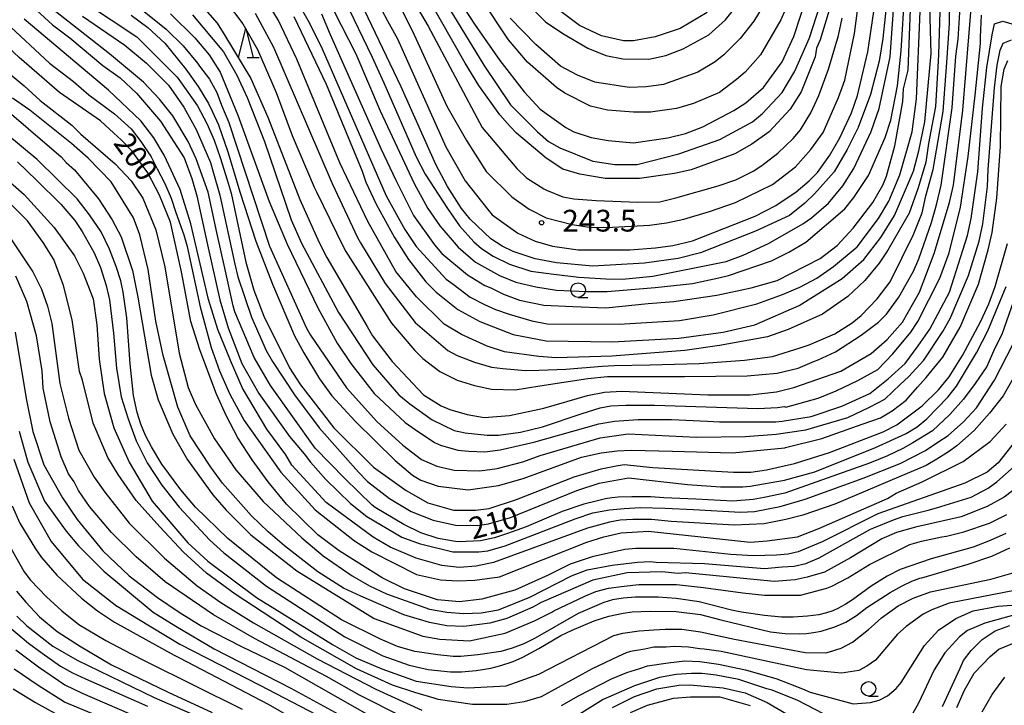
# Model space of a CAD drawing. Extents: x -8000 to -6000, y 94500 to 96000.
# Drawn here: x -6994 to -6825, y 94613 to 94731 of the extents above; entities that cross this region are included whole.
import ezdxf

# ---------------------------------------------------------------- set-up
doc = ezdxf.new("R2010")
doc.units = 0
for name, color, linetype in [('6331000', 2, 'Continuous'), ('6332000', 2, 'Continuous'), ('7101000', 4, 'Continuous'), ('7102000', 2, 'Continuous'), ('7312000', 4, 'Continuous')]:
    doc.layers.add(name, color=color, linetype=linetype)
doc.styles.add('Dm_Anotation', font='txt.shx', dxfattribs={"bigfont": 'PSCDM.shx'})

# ---------------------------------------------------------------- blocks, each defined once
blk = doc.blocks.new('633100')
at = {"layer": '6331000'}
blk.add_lwpolyline([(0, -0.5), (0.67, -0.5)], dxfattribs=at)
blk.add_circle((0, 0), 0.5, dxfattribs=at)
blk = doc.blocks.new('633200')
at = {"layer": '6332000'}
for points in [[(-0.5, -1), (0, 1), (0.5, -1)], [(0.08, -1), (0.92, -1)]]:
    blk.add_lwpolyline(points, dxfattribs=at)
blk = doc.blocks.new('731200')
at = {"layer": '7312000'}
blk.add_circle((0, 0), 0.15, dxfattribs=at)

msp = doc.modelspace()

# ---------------------------------------------------------------- linework, layer by layer
at = {"layer": '7101000', "flags": 128}
for points in [[(-6947.2, 94731.38), (-6941.62, 94719.68), (-6935.45, 94704.71), (-6934.81, 94702.81), (-6933.01, 94699), (-6929.84, 94693.28), (-6927.41, 94689.47), (-6924.44, 94685.66), (-6922.64, 94683.86), (-6918.94, 94680.9), (-6915.13, 94678.78), (-6909.41, 94676.56), (-6903.7, 94675.5), (-6892.27, 94675.29), (-6880.84, 94675.93), (-6873.22, 94676.99), (-6867.72, 94678.26), (-6860.1, 94681.54), (-6852.69, 94686.19), (-6848.98, 94689.47), (-6846.02, 94693.28), (-6843.69, 94697.09), (-6840.41, 94704.71), (-6839.46, 94708.21), (-6838.45, 94713.23), (-6837.36, 94725), (-6837.87, 94743.24)], [(-6844.86, 94735.19), (-6845.7, 94727.57), (-6846.34, 94723.66), (-6847.82, 94717.94), (-6849.94, 94712.23), (-6851.84, 94708.42), (-6854.06, 94704.61), (-6857.45, 94700.8), (-6859.14, 94699.21), (-6861.79, 94697.09), (-6867.63, 94694.35), (-6877.13, 94690.64), (-6880.94, 94689.69), (-6886.77, 94688.84), (-6895.66, 94688.34), (-6901.9, 94688.94), (-6905.6, 94689.58), (-6909.41, 94690.85), (-6911.32, 94691.8), (-6913.22, 94693.07), (-6916.82, 94696.46), (-6918.3, 94698.26), (-6920.74, 94702.07), (-6922.75, 94705.88), (-6928.68, 94719.21), (-6935.03, 94732.44)], [(-6875.97, 94732.02), (-6880.62, 94729.28), (-6884.92, 94727.85), (-6888.67, 94727.15), (-6890.36, 94727.15), (-6894.17, 94728), (-6897.98, 94729.8), (-6905.6, 94735.62)], [(-6920.29, 94732.55), (-6914.46, 94722.95), (-6909.84, 94716.14), (-6905.18, 94711.49), (-6903.28, 94709.79), (-6901.37, 94708.74), (-6895.66, 94706.41), (-6891.85, 94705.88), (-6888.04, 94705.88), (-6880.84, 94707.68), (-6873.8, 94710.18), (-6868.14, 94713.18), (-6866.45, 94714.66), (-6863.06, 94718.26), (-6860.84, 94721.96), (-6858.3, 94727.68), (-6856.5, 94733.39)], [(-6931.96, 94634.65), (-6939.36, 94639.31), (-6943.07, 94642.06), (-6948.47, 94647.35), (-6951.64, 94651.16), (-6954.39, 94654.97), (-6956.83, 94658.78), (-6958.84, 94662.59), (-6960.53, 94666.3), (-6963.39, 94673.92), (-6964.98, 94678.78), (-6966.56, 94687.36), (-6968.47, 94695.93), (-6970.37, 94700.59), (-6972.38, 94704.4), (-6975.14, 94708.21), (-6976.94, 94710.11), (-6978.24, 94711.27), (-6980.55, 94713.38), (-6987.58, 94718.28), (-6994.54, 94724.28), (-6997.36, 94726.94), (-7000.85, 94730.64), (-7002.12, 94732.55)], [(-6983.62, 94731.39), (-6979.44, 94728.55), (-6976.3, 94726.41), (-6972.6, 94723.34), (-6968.79, 94719.53), (-6966.14, 94715.72), (-6964.02, 94711.91), (-6961.59, 94706.2), (-6961.14, 94704.74), (-6959.98, 94700.6), (-6957.37, 94688.68), (-6956.83, 94686.51), (-6954.5, 94679.53), (-6951.96, 94673.81), (-6950.9, 94671.91), (-6947.09, 94666.19), (-6942.86, 94660.48), (-6936.08, 94652.86), (-6934.5, 94651.27), (-6930.69, 94648.3), (-6926.98, 94646.08), (-6923.17, 94644.6), (-6919.36, 94643.75), (-6915.55, 94643.65), (-6913.65, 94643.97), (-6909.84, 94645.02), (-6898.41, 94649.68), (-6894.6, 94650.95), (-6889.52, 94651.87), (-6879.36, 94650.74), (-6873.64, 94650.32), (-6869.83, 94650.32), (-6868.52, 94650.44), (-6862.64, 94651.45), (-6857.41, 94652.93), (-6846.94, 94657.08), (-6841.76, 94659.48), (-6841.68, 94659.52), (-6839.78, 94660.69), (-6838.08, 94662.06), (-6834.48, 94665.77), (-6833, 94667.67), (-6829.51, 94673.39), (-6827.6, 94677.2), (-6824.43, 94684.82)], [(-6964.67, 94731.66), (-6959.35, 94725.27), (-6957.04, 94721.22), (-6955.24, 94717.41), (-6952.28, 94709.79), (-6947.66, 94696.32), (-6945.89, 94692.33), (-6939.51, 94680.33), (-6933.61, 94671.36), (-6929.48, 94666.62), (-6929.1, 94666.19), (-6927.19, 94664.6), (-6923.38, 94661.85), (-6919.57, 94660.05), (-6917.67, 94659.63), (-6913.86, 94659.21), (-6911.95, 94659.21), (-6908.14, 94659.73), (-6904.33, 94660.69), (-6897.52, 94662.96), (-6894.4, 94663.91), (-6892.57, 94664.29), (-6889.97, 94664.39), (-6885.06, 94664.39), (-6867.24, 94663.81), (-6863.84, 94663.97), (-6862.64, 94664.18), (-6862.42, 94664.07), (-6856.82, 94665.62), (-6853.73, 94666.86), (-6849.98, 94668.64), (-6846.53, 94670.55), (-6843.95, 94673.24), (-6840.83, 94676.99), (-6839.67, 94678.78), (-6835.86, 94686.3), (-6834.24, 94690.65), (-6832.28, 94698.51), (-6831, 94707.25), (-6829.78, 94717.81), (-6828.84, 94726.68), (-6828.87, 94727.79), (-6828.66, 94731.6)], [(-6994.85, 94706.32), (-6991.57, 94703.13), (-6987.37, 94699.03), (-6984.97, 94696.22), (-6983.71, 94694.34), (-6981.59, 94690.64), (-6980.53, 94688.1), (-6979.56, 94685), (-6978.96, 94682.56), (-6978.28, 94676.81), (-6977.78, 94670.77), (-6976.94, 94665.85), (-6975.77, 94662.06), (-6974.4, 94658.25), (-6972.49, 94654.44), (-6969.95, 94650.63), (-6966.99, 94646.82), (-6961.7, 94641.11), (-6959.25, 94638.94), (-6951.89, 94633.19), (-6938.41, 94624.51), (-6931.87, 94621.24), (-6927.35, 94619.62), (-6924.02, 94618.88), (-6920.21, 94618.46), (-6918.3, 94618.46), (-6915.76, 94618.67), (-6913.22, 94619.09), (-6911.53, 94619.52), (-6909.41, 94620.26), (-6907.72, 94620.96), (-6904.97, 94622.45), (-6901.16, 94624.7), (-6899.25, 94625.66), (-6895.44, 94627.24), (-6892.9, 94628.02), (-6890.45, 94628.57), (-6888.86, 94628.79), (-6885.81, 94628.88), (-6881.3, 94628.84), (-6877.08, 94628.31), (-6873.63, 94627.42), (-6865.07, 94625.34), (-6862.53, 94625.06), (-6859.99, 94624.99), (-6858.86, 94625.05), (-6857.63, 94625.21), (-6856.29, 94625.48), (-6853.96, 94626.19), (-6852.04, 94627.04), (-6850.21, 94628.15), (-6848.46, 94629.52), (-6844.4, 94632.12), (-6842.37, 94633.25), (-6840.68, 94634.07), (-6839.32, 94634.59), (-6838.95, 94634.65), (-6830.97, 94637), (-6826.9, 94638.39), (-6823.79, 94639.84)], [(-6995.24, 94676.99), (-6993.34, 94665.56), (-6992.18, 94659.84), (-6990.27, 94654.13), (-6987.1, 94648.41), (-6984.56, 94644.71), (-6980.11, 94639.31), (-6975.56, 94634.97), (-6970.69, 94631.27), (-6966.99, 94628.73), (-6963.18, 94626.4), (-6956.2, 94622.81), (-6948.78, 94619.25), (-6933.75, 94610.73)], [(-6822.84, 94658.25), (-6825.81, 94654.44), (-6827.71, 94652.86), (-6831.52, 94650.95), (-6846.55, 94645.66), (-6856.12, 94640.87), (-6860.3, 94639.15), (-6862.01, 94638.75), (-6864.02, 94638.55), (-6868.05, 94638.45), (-6871.86, 94638.64), (-6881.69, 94639.73), (-6888.25, 94639.73), (-6890.15, 94639.52), (-6895.76, 94638.25), (-6899.57, 94636.98), (-6903.38, 94635.08), (-6909.1, 94632.54), (-6914.81, 94630.95), (-6918.62, 94630.52), (-6922.43, 94630.84), (-6928.15, 94632.75), (-6931.96, 94634.65)], [(-6995, 94632.38), (-6993.41, 94630.45), (-6991.06, 94627.93), (-6988.01, 94625.42), (-6984.16, 94622.96), (-6978.6, 94619.68), (-6968.84, 94614.96), (-6961.29, 94611.44)], [(-6835.37, 94612.46), (-6832.36, 94619.09), (-6831.75, 94620.4), (-6830.45, 94622.11), (-6828.54, 94624.01), (-6826.32, 94625.52), (-6823.81, 94626.43)], [(-6892.27, 94612.32), (-6888.46, 94614.23), (-6884.65, 94615.5), (-6880.84, 94616.13), (-6878.93, 94616.24), (-6873.22, 94615.71), (-6869.41, 94614.86), (-6865.6, 94613.17), (-6858.95, 94609.25)], [(-6995.56, 94615.5), (-6991.75, 94613.17), (-6987.86, 94611.06)]]:
    msp.add_lwpolyline(points, dxfattribs=at)
at = {"layer": '7102000', "flags": 128}
for points in [[(-6861.75, 94734.3), (-6863.27, 94730.75), (-6866.76, 94724.72), (-6869.41, 94721.75), (-6870.89, 94720.48), (-6873.85, 94718.26), (-6878.3, 94716.36), (-6881.26, 94715.51), (-6885.71, 94714.87), (-6888.67, 94714.87), (-6893.12, 94715.19), (-6896.08, 94715.93), (-6900.52, 94718.15), (-6901.9, 94719.11), (-6906.92, 94723.5), (-6910.19, 94727.32), (-6923.81, 94747.89)], [(-6942.43, 94731.81), (-6940.95, 94728.27), (-6932.18, 94708.6), (-6929.64, 94703.15), (-6926.56, 94697.05), (-6922.96, 94692.01), (-6921.69, 94690.53), (-6917.25, 94686.83), (-6914.28, 94685.03), (-6913.24, 94684.58), (-6911.04, 94683.5), (-6908.31, 94682.5), (-6904.09, 94681.64), (-6899.13, 94681.39), (-6893.42, 94681.14), (-6886.13, 94681.93), (-6881.69, 94682.28), (-6874.28, 94683.34), (-6868.35, 94684.61), (-6863.91, 94685.88), (-6856.5, 94689.69), (-6853.53, 94691.91), (-6850.78, 94694.87), (-6847.4, 94699.32), (-6845.7, 94702.28), (-6845.07, 94703.87), (-6843.59, 94709.05), (-6842.26, 94716.68), (-6842.13, 94718.88), (-6841.33, 94722.11), (-6840.49, 94743.13)], [(-6923.81, 94741.97), (-6916.08, 94730.01), (-6911.72, 94723.78), (-6907.51, 94718.37), (-6904.76, 94715.4), (-6900.31, 94712.23), (-6898.94, 94711.49), (-6895.97, 94710.53), (-6893.01, 94710.01), (-6888.67, 94709.58), (-6882.74, 94710.43), (-6879.67, 94711.17), (-6876.71, 94712.33), (-6871.38, 94715.16), (-6869.3, 94716.46), (-6866.23, 94719.11), (-6863.06, 94723.55), (-6861.05, 94727.89), (-6858.61, 94735.3)], [(-6930.16, 94740.06), (-6924.02, 94729.69), (-6914.76, 94712.21), (-6908.78, 94705.14), (-6907.09, 94703.55), (-6904.12, 94701.64), (-6903.65, 94701.41), (-6900.86, 94700.3), (-6898.92, 94699.94), (-6895.11, 94699.65), (-6887.92, 94699.36), (-6884.11, 94699.43), (-6881.35, 94700.09), (-6874.07, 94702.17), (-6871, 94703.23), (-6868.03, 94704.71), (-6866.55, 94705.67), (-6863.8, 94707.78), (-6861.15, 94710.32), (-6859.88, 94711.8), (-6858.08, 94714.77), (-6856.71, 94717.73), (-6855.02, 94722.28), (-6853.32, 94728.1), (-6852.69, 94731.07)], [(-6953.86, 94731.91), (-6950.69, 94726.09), (-6940.62, 94702.59), (-6936.2, 94693.3), (-6935.73, 94692.37), (-6931.43, 94685.37), (-6926.29, 94678.63), (-6920.63, 94673.81), (-6919.04, 94672.96), (-6916.08, 94671.8), (-6913.12, 94670.95), (-6911.16, 94670.72), (-6907.28, 94670.38), (-6904.97, 94670.45), (-6900.33, 94670.58), (-6894.05, 94671.11), (-6892, 94671.24), (-6885.84, 94671.37), (-6877.31, 94671.57), (-6869.5, 94672.17), (-6864.67, 94672.76), (-6859.94, 94674.27), (-6858.4, 94674.76), (-6853.96, 94676.67), (-6850.99, 94678.57), (-6849.41, 94679.84), (-6846.65, 94682.7), (-6844.43, 94685.66), (-6840.41, 94693.81), (-6838.93, 94697.52), (-6838.29, 94700.48), (-6837, 94705), (-6835.28, 94714.97), (-6834.67, 94723.41), (-6834.19, 94730.13), (-6834.07, 94737.92)], [(-6928.46, 94732.23), (-6926.74, 94728.84), (-6920.81, 94715.88), (-6917.46, 94710.01), (-6914.03, 94704.67), (-6909.63, 94700.27), (-6906.66, 94698.15), (-6903.7, 94696.67), (-6899.25, 94695.51), (-6896.29, 94695.08), (-6893.33, 94694.98), (-6885.92, 94695.4), (-6882.96, 94695.82), (-6879.99, 94696.46), (-6875.55, 94697.73), (-6871.1, 94699.32), (-6864.68, 94702.39), (-6860.73, 94705.45), (-6858.08, 94708.42), (-6855.97, 94711.38), (-6853.32, 94717.41), (-6852.26, 94720.38), (-6850.54, 94728.42), (-6849.3, 94738.05)], [(-6987.52, 94736.68), (-6974.24, 94727.84), (-6967.31, 94720.91), (-6965.49, 94718.33), (-6963.81, 94715.94), (-6962.22, 94712.91), (-6960.94, 94710.03), (-6959.9, 94707.08), (-6958.67, 94703.24), (-6958.01, 94700.9), (-6955.47, 94689.05), (-6954.08, 94684.18), (-6952.38, 94679.74), (-6947.94, 94670.85), (-6946.03, 94667.88), (-6940.32, 94660.48), (-6933.47, 94653.71), (-6927.83, 94649.68), (-6924.12, 94647.56), (-6919.68, 94646.29), (-6915.87, 94646.29), (-6913.56, 94646.62), (-6908.85, 94648.16), (-6898.88, 94652.04), (-6894.21, 94653.45), (-6891.65, 94653.97), (-6890.24, 94654.15), (-6885.31, 94653.68), (-6871.42, 94652.86), (-6868.46, 94652.86), (-6865.72, 94653.26), (-6860.88, 94654.35), (-6854.85, 94656.25), (-6845.64, 94659.82), (-6843.27, 94661), (-6838.93, 94664.29), (-6836.07, 94667.04), (-6834.27, 94669.26), (-6831.94, 94672.96), (-6828.77, 94678.89), (-6827.39, 94681.85), (-6826.33, 94684.82), (-6824.22, 94692.23)], [(-6948.68, 94737.63), (-6944.55, 94730.33), (-6942.33, 94725.77), (-6931.3, 94700.48), (-6928.04, 94694.66), (-6926.14, 94691.7), (-6920.95, 94686.1), (-6919.72, 94685.23), (-6916.83, 94683), (-6914.36, 94681.71), (-6912.43, 94680.85), (-6910.06, 94680.1), (-6906.19, 94678.95), (-6903.56, 94678.4), (-6891.1, 94678.36), (-6880.73, 94679), (-6874.91, 94679.95), (-6867.4, 94681.85), (-6862.95, 94683.44), (-6859.99, 94684.71), (-6857.03, 94686.3), (-6854.17, 94688.31), (-6850.11, 94691.68), (-6846.44, 94696.56), (-6844.64, 94699.53), (-6842.74, 94704.08), (-6840.62, 94711.49), (-6839.88, 94717.17), (-6839.25, 94732.23)], [(-6934, 94736.18), (-6931.08, 94730.62), (-6929.34, 94727.51), (-6921.02, 94708.89), (-6917.67, 94703.02), (-6913.79, 94698.08), (-6913.01, 94697.2), (-6908.57, 94694.02), (-6905.6, 94692.65), (-6902.64, 94691.8), (-6898.2, 94691.17), (-6889.31, 94691.17), (-6884.86, 94691.48), (-6881.9, 94691.91), (-6878.51, 94692.71), (-6867.67, 94696.97), (-6864.12, 94698.79), (-6860.62, 94701.12), (-6858.4, 94703.02), (-6856.92, 94704.5), (-6854.8, 94707.47), (-6853.11, 94710.43), (-6851.1, 94714.77), (-6850.04, 94717.73), (-6848.24, 94725.25), (-6847.08, 94733.39)], [(-7001.91, 94736.04), (-6996.83, 94730.33), (-6989.32, 94723.33), (-6985.19, 94720.17), (-6982.54, 94717.84), (-6978.1, 94714.56), (-6975.24, 94712.02), (-6973.55, 94709.8), (-6971.8, 94707.18), (-6970.77, 94705.13), (-6969.43, 94702.57), (-6968.34, 94700.08), (-6967.51, 94697.58), (-6966.16, 94693.76), (-6965.58, 94691.73)], [(-6910.4, 94642.27), (-6912.64, 94641.55), (-6915.03, 94641.04), (-6918.68, 94640.87), (-6919.36, 94640.9), (-6922.33, 94641.43), (-6925.29, 94642.38), (-6928.25, 94643.86), (-6933.19, 94646.79), (-6933.67, 94647.16), (-6938.42, 94651.76), (-6943.51, 94656.97), (-6951.21, 94667.77), (-6954.01, 94672.6), (-6957.38, 94680.46), (-6957.64, 94681.53), (-6959.1, 94687.99), (-6960.46, 94694.13), (-6961.97, 94701.08), (-6964.02, 94706.83), (-6965.4, 94709.79), (-6968.05, 94714.24), (-6970.37, 94717.1), (-6973.13, 94720.06), (-6978.95, 94724.93), (-6993.04, 94736)], [(-6960.32, 94735.83), (-6955.98, 94730.11), (-6953.44, 94725.67), (-6950.27, 94718.26), (-6947.51, 94710.85), (-6943.7, 94701.96), (-6943.28, 94701.14), (-6938.71, 94691.74), (-6938.21, 94690.86), (-6930.37, 94678.5), (-6926.35, 94673.81), (-6924.97, 94672.43), (-6922.01, 94670.21), (-6919.04, 94668.73), (-6916.08, 94667.78), (-6913.12, 94667.14), (-6909.03, 94667.04), (-6904.82, 94667.74), (-6896.52, 94669.01), (-6893.13, 94669.31), (-6887.77, 94669.31), (-6879.85, 94669.31), (-6869.04, 94669.42), (-6863.89, 94669.93), (-6860.29, 94670.76), (-6857.48, 94672), (-6856.81, 94672.22), (-6853.85, 94673.6), (-6849.41, 94676.46), (-6846.44, 94678.68), (-6845.07, 94680.05), (-6842.95, 94683.02), (-6840.41, 94687.46), (-6839.45, 94689.58), (-6837.28, 94695.85), (-6836.39, 94699.15), (-6835.65, 94702.28), (-6833.74, 94715.61), (-6833.11, 94724.5), (-6832.68, 94727.47), (-6832.26, 94734.88)], [(-6835.88, 94732.23), (-6836.06, 94724.8), (-6836.15, 94723.64), (-6836.59, 94715.84), (-6837.79, 94709.48), (-6838.27, 94706.24), (-6839.59, 94701.81), (-6841.15, 94697.49), (-6844.83, 94691.07), (-6846.34, 94688.84), (-6848.77, 94685.88), (-6851.73, 94683.12), (-6856.07, 94680.05), (-6862, 94677.41), (-6865.56, 94676.14), (-6873.85, 94674.66), (-6879.78, 94673.81), (-6892.4, 94672.83), (-6902.01, 94672.54), (-6904.97, 94672.75), (-6910.9, 94673.6), (-6913.86, 94674.55), (-6918.3, 94676.56), (-6921.27, 94678.36), (-6926.03, 94683.04), (-6929.62, 94687.43), (-6934.42, 94696.03), (-6939.26, 94706.14), (-6946.67, 94723.98), (-6949.84, 94730.64), (-6952.91, 94735.72)], [(-6940.32, 94732.34), (-6936.52, 94724.93), (-6932.3, 94715.09), (-6926.44, 94702.6), (-6924.12, 94698.26), (-6922.01, 94695.29), (-6918.89, 94691.64), (-6915.87, 94689.05), (-6911.78, 94686.71), (-6908.94, 94685.59), (-6905.5, 94684.78), (-6901.94, 94684.21), (-6896.77, 94683.98), (-6893.21, 94683.98), (-6884.94, 94684.67), (-6878.51, 94685.36), (-6873.93, 94686.31), (-6872.27, 94686.72), (-6864.86, 94689.26), (-6861.89, 94690.74), (-6858.93, 94692.5), (-6852.23, 94698.24), (-6850.68, 94700.16), (-6848.14, 94703.97), (-6845.28, 94710.53), (-6844.33, 94713.5), (-6843.16, 94719.42), (-6842.53, 94725.46), (-6841.89, 94735.72)], [(-6854.7, 94733.18), (-6856.5, 94727.36), (-6857.13, 94725.88), (-6857.34, 94724.4), (-6859.78, 94718.37), (-6861.68, 94715.4), (-6865.28, 94711.49), (-6868.24, 94709.37), (-6871.21, 94707.68), (-6878.72, 94704.93), (-6881.58, 94704.29), (-6887.61, 94703.44), (-6893.54, 94703.44), (-6897.88, 94704.18), (-6900.84, 94705.03), (-6903.7, 94706.94), (-6908.82, 94711.23), (-6909.9, 94712.39), (-6911.67, 94714.39), (-6915.32, 94719.49), (-6917.67, 94723.34), (-6924.02, 94734.56)], [(-6962.97, 94733.08), (-6960.43, 94730.22), (-6959.11, 94728.07), (-6954.6, 94720.69), (-6951.69, 94714.03), (-6946.14, 94699.85), (-6942.86, 94692.44), (-6941.49, 94689.86), (-6934.58, 94677.97), (-6933.65, 94676.35), (-6930.26, 94671.91), (-6924.87, 94666.19), (-6921.8, 94664.29), (-6920.31, 94663.65), (-6917.35, 94662.8), (-6914.39, 94662.27), (-6910.05, 94662.59), (-6904.12, 94663.86), (-6896.61, 94666.08), (-6893.64, 94666.61), (-6890.68, 94666.83), (-6875.86, 94666.19), (-6868.56, 94666.19), (-6864.01, 94666.72), (-6861.05, 94667.46), (-6852.9, 94670.27), (-6847.71, 94673.28), (-6844.96, 94675.72), (-6842.32, 94678.68), (-6839.35, 94683.86), (-6836.81, 94690.53), (-6834.17, 94699.32), (-6833.53, 94702.28), (-6831.92, 94715.23), (-6830.37, 94734.2)], [(-6938.46, 94734.28), (-6933.69, 94724.35), (-6931.69, 94719.9), (-6926.14, 94707.15), (-6924.55, 94704.18), (-6920.74, 94698.26), (-6918.62, 94695.29), (-6916.19, 94692.54), (-6914.85, 94691.36), (-6912.85, 94690.06), (-6910, 94688.7), (-6906.38, 94687.48), (-6902.37, 94686.96), (-6898.09, 94686.44), (-6893.44, 94686.15), (-6890.58, 94686.09), (-6885.32, 94686.59), (-6872.69, 94689.16), (-6869.73, 94690.21), (-6865.39, 94692.23), (-6859.46, 94695.61), (-6857.98, 94696.67), (-6855.02, 94699.21), (-6852.58, 94702.17), (-6850.68, 94705.14), (-6847.68, 94711.56), (-6846.34, 94715.51), (-6844.43, 94724.4), (-6843.8, 94733.29)], [(-6866.13, 94733.5), (-6867.93, 94730.54), (-6870.26, 94727.57), (-6873.11, 94724.72), (-6874.59, 94723.55), (-6877.56, 94721.75), (-6883.48, 94719.64), (-6886.45, 94719.21), (-6889.41, 94719.11), (-6895.34, 94720.06), (-6898.3, 94721.22), (-6901.26, 94722.81), (-6905.5, 94726.52), (-6909.94, 94731.07)], [(-6907.4, 94734.03), (-6903.8, 94730.43), (-6900.84, 94728.42), (-6896.5, 94725.88), (-6893.43, 94724.61), (-6890.47, 94724.08), (-6886.02, 94723.98), (-6883.06, 94724.61), (-6880.1, 94725.77), (-6875.65, 94728.21), (-6872.8, 94730.75), (-6870.47, 94733.71)], [(-6991.54, 94732.44), (-6988.79, 94729.9), (-6985.83, 94727.68), (-6980.11, 94722.92), (-6977.15, 94720.8), (-6974.29, 94718.15), (-6970.16, 94713.32), (-6966.1, 94707), (-6964.76, 94703.44), (-6963.92, 94700.48), (-6962.1, 94691.99), (-6959.98, 94682.55), (-6958.53, 94677.74), (-6956.19, 94671.59), (-6953.23, 94666.4), (-6947.94, 94658.99), (-6945.4, 94656.03), (-6944.34, 94654.55), (-6941.69, 94651.59), (-6937.46, 94647.46), (-6934.6, 94645.24), (-6928.57, 94641.64), (-6925.61, 94640.58), (-6919.79, 94639.1), (-6915.34, 94639.1), (-6913.75, 94639.31), (-6910.79, 94640.16), (-6898.73, 94644.84), (-6895.64, 94645.84), (-6892.8, 94646.38), (-6890.28, 94646.59), (-6887.49, 94646.75), (-6883.2, 94646.65), (-6878.32, 94646.43), (-6870.21, 94645.94), (-6867.82, 94646.08), (-6863.38, 94646.93), (-6859.04, 94648.2), (-6849.08, 94651.82), (-6842.71, 94654.37), (-6838.35, 94656.58), (-6836.21, 94658.01), (-6834.42, 94659.15), (-6831.77, 94661.51), (-6829.56, 94663.94), (-6826.45, 94668.68), (-6823.27, 94674.87)], [(-6975.24, 94731.6), (-6972.38, 94729.48), (-6969.42, 94726.73), (-6965.82, 94722.28), (-6963.71, 94719.32), (-6961.91, 94716.36), (-6961.29, 94715.04), (-6960.19, 94712.67), (-6958.59, 94708.06), (-6956.44, 94700.98), (-6953.76, 94692.65), (-6950.9, 94685.24), (-6947.09, 94676.35), (-6945.5, 94673.39), (-6942.75, 94668.94), (-6940.63, 94665.98), (-6936.61, 94661.64), (-6929.73, 94654.87), (-6926.77, 94652.33), (-6925.29, 94651.48), (-6922.33, 94650.42), (-6917.14, 94649.79), (-6911.95, 94650.53), (-6907.65, 94651.76), (-6897.61, 94655.43), (-6894.21, 94656.18), (-6891.47, 94656.54), (-6889, 94656.62), (-6881.95, 94656.45), (-6871.57, 94656.21), (-6862.56, 94657.07), (-6862.44, 94657.09), (-6856.18, 94658.67), (-6849.23, 94661.11), (-6846.1, 94662.24), (-6844.09, 94663.43), (-6841.65, 94665.24), (-6839.72, 94667.5), (-6838.19, 94669.15), (-6835.33, 94672.65), (-6832.37, 94677.83), (-6829.19, 94685.24), (-6827.5, 94691.17), (-6826.86, 94694.13), (-6826.02, 94700.06), (-6825.38, 94708.95), (-6825.28, 94719.32), (-6824.75, 94722.28), (-6824.11, 94723.76)], [(-6973.55, 94732.65), (-6969.21, 94729.16), (-6966.25, 94726.3), (-6963.81, 94723.34), (-6963.44, 94722.79), (-6961.76, 94720.54), (-6961.12, 94719.4), (-6960.48, 94718.27), (-6959.66, 94716.09), (-6958.41, 94713.07), (-6951.39, 94691.8), (-6945, 94677.66), (-6944.3, 94676.45), (-6938.14, 94667.38), (-6932.91, 94661.59), (-6928.43, 94657.51), (-6925.2, 94655.05), (-6922.54, 94653.91), (-6919.57, 94653.17), (-6915.13, 94653.07), (-6912.17, 94653.49), (-6907.72, 94654.65), (-6904.76, 94655.71), (-6894.39, 94658.78), (-6889.57, 94659.47), (-6877.8, 94658.91), (-6869.36, 94658.97), (-6864.07, 94659.4), (-6858.95, 94660.16), (-6851.7, 94662.28), (-6847.97, 94664.03), (-6845.31, 94665.45), (-6842.68, 94667.95), (-6841.26, 94669.26), (-6838.61, 94672.12), (-6835.33, 94677.09), (-6834.06, 94679.31), (-6830.89, 94686.72), (-6829.09, 94692.65), (-6828.45, 94695.61), (-6827.63, 94702.09), (-6827.51, 94704.98), (-6826.44, 94719.06), (-6825.95, 94722.98), (-6825.47, 94725.54), (-6824.96, 94726.73), (-6823.48, 94727.36)], [(-6968.47, 94731.81), (-6964.24, 94727.68), (-6961.8, 94724.72), (-6959.9, 94721.75), (-6956.83, 94714.34), (-6951.47, 94699.49), (-6948.36, 94692.12), (-6943.09, 94681.18), (-6939.71, 94675.09), (-6937.36, 94671.56), (-6933.35, 94666.38), (-6928, 94661.41), (-6926.3, 94660.2), (-6922.97, 94657.97), (-6921.9, 94657.51), (-6918.94, 94656.67), (-6917.06, 94656.47), (-6914.27, 94656.37), (-6911.66, 94656.72), (-6905.81, 94658.03), (-6894.65, 94661.17), (-6891.94, 94661.61), (-6887.84, 94661.95), (-6882.08, 94661.95), (-6875.89, 94661.65), (-6873.85, 94661.53), (-6864.12, 94661.53), (-6863.05, 94661.61), (-6858.02, 94662.46), (-6852.73, 94664.25), (-6847.95, 94666.39), (-6844.79, 94668.94), (-6841.81, 94671.59), (-6839.59, 94674.63), (-6837.56, 94677.46), (-6834.21, 94683.86), (-6831.1, 94693.6), (-6830.46, 94696.56), (-6829.31, 94704.62), (-6828.51, 94715.57), (-6827.75, 94722.55), (-6826.85, 94728.2), (-6826.44, 94730.11), (-6825.01, 94730.52), (-6814.48, 94727.47)], [(-6951.85, 94660.26), (-6956.03, 94667.3), (-6958.14, 94672.09), (-6960.3, 94677.44), (-6961.89, 94682.6), (-6964.98, 94695.61), (-6966.78, 94701.54), (-6969.53, 94707.47), (-6971.33, 94710.43), (-6973.55, 94713.39), (-6979.16, 94718.68), (-6993.69, 94730.88)], [(-6999.58, 94724.29), (-6993.66, 94719.42), (-6990.91, 94716.88), (-6985.47, 94712.62), (-6983.92, 94711.06), (-6977.99, 94705.98), (-6975.24, 94703.02), (-6973.23, 94700.06), (-6971.01, 94694.62), (-6969.42, 94688.2), (-6966.97, 94673.34), (-6965.4, 94667.46), (-6964.13, 94664.5), (-6960.85, 94658.57), (-6957.17, 94653.25), (-6952.48, 94647.78), (-6945.82, 94641.53), (-6942.12, 94638.46), (-6937.14, 94634.97), (-6934.18, 94633.28), (-6931.22, 94631.9), (-6923.81, 94629.25), (-6920.84, 94628.73), (-6917.88, 94628.51), (-6914.92, 94628.62), (-6911.95, 94629.15), (-6906.54, 94631.34), (-6899.36, 94635.02), (-6896.64, 94636.03), (-6892.31, 94636.83), (-6887.98, 94637.34), (-6885.77, 94637.44), (-6884.75, 94637.36), (-6876.4, 94637.13), (-6866.1, 94636.28), (-6863.03, 94636.52), (-6860.95, 94636.64), (-6858.98, 94637.13), (-6856.65, 94638.12), (-6847.82, 94643.02), (-6847.23, 94643.28), (-6843.86, 94644.65), (-6842.26, 94645.22), (-6837.89, 94646.3), (-6836.46, 94646.73), (-6830.46, 94648.52), (-6827.5, 94650.1), (-6826.02, 94651.16), (-6823.05, 94653.81)], [(-6824.5, 94642.31), (-6827.18, 94641.07), (-6830.14, 94639.94), (-6837.36, 94637.92), (-6842.67, 94636.06), (-6844.93, 94634.93), (-6847.67, 94633.19), (-6850.89, 94630.84), (-6852.16, 94630.04), (-6853.44, 94629.36), (-6854.3, 94628.98), (-6855.39, 94628.63), (-6856.71, 94628.3), (-6858.68, 94628.02), (-6861.15, 94627.88), (-6863.13, 94627.88), (-6866.09, 94628.16), (-6870.04, 94628.73), (-6871.78, 94629.1), (-6877.31, 94630.53), (-6881.32, 94631.09), (-6884.39, 94631.3), (-6886.35, 94631.3), (-6888.31, 94631.3), (-6890.43, 94631.14), (-6892.28, 94630.84), (-6893.75, 94630.42), (-6898.2, 94628.51), (-6905.6, 94624.28), (-6907.58, 94623.29), (-6909.55, 94622.52), (-6911.53, 94621.95), (-6915.48, 94621.39), (-6918.44, 94621.11), (-6919.76, 94621.11), (-6922.4, 94621.39), (-6926.35, 94621.95), (-6929.31, 94622.8), (-6932.27, 94624.07), (-6939, 94627.41), (-6950.2, 94634.66), (-6958.55, 94641.42), (-6964.13, 94646.82), (-6966.67, 94649.79), (-6969.95, 94654.23), (-6971.75, 94657.19), (-6972.74, 94659.17), (-6973.55, 94661.15), (-6974.18, 94663.12), (-6974.82, 94666.08), (-6975.42, 94671.52), (-6975.98, 94679.42), (-6976.62, 94683.86), (-6977.04, 94685.84), (-6977.82, 94688.31), (-6978.95, 94691.27), (-6980.43, 94694.24), (-6982.44, 94697.2), (-6984.56, 94699.95), (-6991.43, 94706.72), (-7004.66, 94717.63)], [(-6999.16, 94717.31), (-6987.29, 94707.19), (-6986.46, 94706.2), (-6984.98, 94704.93), (-6980.84, 94699.96), (-6978.52, 94696.35), (-6976.94, 94693.39), (-6975.03, 94687.57), (-6974.08, 94683.02), (-6971.79, 94669.58), (-6970.59, 94665.34), (-6968.05, 94659.42), (-6965.51, 94654.97), (-6961.17, 94648.94), (-6958.84, 94646.29), (-6954.6, 94642.06), (-6946.7, 94635.87), (-6933.38, 94627.63), (-6924.97, 94624.6), (-6922.01, 94624.07), (-6916.93, 94623.8), (-6910.75, 94625.13), (-6905.71, 94627.24), (-6902.75, 94628.73), (-6902.37, 94628.97), (-6897.04, 94631.5), (-6895.12, 94632.29), (-6892.98, 94632.89), (-6890.28, 94633.23), (-6887.75, 94633.5), (-6884.1, 94633.5), (-6881.22, 94633.5), (-6876.61, 94632.97), (-6869.83, 94632.07), (-6866.06, 94631.69), (-6859.88, 94631.69), (-6855.33, 94632.85), (-6854.45, 94633.2), (-6851.74, 94634.66), (-6847.99, 94636.93), (-6841.02, 94640.41), (-6839.01, 94640.95), (-6835.54, 94641.73), (-6834.7, 94641.85), (-6831.73, 94642.59), (-6827.29, 94644.07), (-6824.32, 94645.55)], [(-6895.66, 94634.23), (-6904.55, 94630.42), (-6906.03, 94629.57), (-6910.47, 94627.67), (-6913.44, 94626.82), (-6917.88, 94626.29), (-6920.84, 94626.4), (-6923.81, 94626.93), (-6928.25, 94628.3), (-6935.66, 94631.48), (-6938.62, 94632.85), (-6943.07, 94635.71), (-6948.78, 94640.16), (-6951.64, 94642.59), (-6954.5, 94645.34), (-6959.47, 94650.95), (-6961.48, 94653.7), (-6965.08, 94659.13), (-6967.2, 94664.07), (-6969.74, 94672.96), (-6971.01, 94678.89), (-6972.28, 94687.78), (-6973.76, 94693.71), (-6974.82, 94696.67), (-6978.71, 94702.89), (-6982.65, 94706.94), (-6985.51, 94709.48), (-6992.7, 94715.19), (-6995.67, 94717.31)], [(-7000.32, 94706.51), (-6993.7, 94700.67), (-6988.49, 94695.02), (-6984.98, 94690.11), (-6983.5, 94687.15), (-6981.8, 94682.7), (-6981.17, 94678.26), (-6980.75, 94672.33), (-6979.9, 94666.4), (-6978.21, 94660.48), (-6975.56, 94654.55), (-6971.64, 94647.88), (-6965.48, 94640.7), (-6962.05, 94637.5), (-6953.63, 94631.27), (-6940.53, 94623.19), (-6936.51, 94620.89), (-6932.06, 94618.99), (-6926.14, 94616.87), (-6920.1, 94615.92), (-6917.14, 94615.71), (-6910.63, 94616.06), (-6904.97, 94618.08), (-6892.06, 94624.7), (-6890.47, 94625.13), (-6887.68, 94625.53), (-6885.14, 94625.69), (-6883.19, 94625.78), (-6881.62, 94625.78), (-6880.32, 94625.78), (-6877.09, 94625.32), (-6871.25, 94624.11), (-6859.04, 94621.8), (-6855.52, 94621.71), (-6854.87, 94621.89), (-6852.84, 94622.54), (-6850.89, 94623.56), (-6848.17, 94625.74), (-6847.1, 94626.69), (-6845.89, 94627.76), (-6843.03, 94629.85), (-6840.47, 94631.14), (-6837.45, 94632.22), (-6827.08, 94634.44), (-6822.63, 94635.71)], [(-6877.24, 94622.43), (-6879.15, 94622.69), (-6881.59, 94622.8), (-6883.03, 94622.69), (-6885.14, 94622.69), (-6886.7, 94622.35), (-6889.2, 94621.95), (-6889.94, 94621.74), (-6891.32, 94621.11), (-6895.76, 94618.99), (-6904.55, 94614.12), (-6907.51, 94613.27), (-6910.47, 94612.85), (-6916.4, 94612.85), (-6922.33, 94613.7), (-6923.01, 94613.89), (-6926.32, 94614.87), (-6930.17, 94616.15), (-6936.4, 94618.99), (-6946.02, 94624.4), (-6957.3, 94631.82), (-6962.25, 94635.48), (-6966.19, 94639.05), (-6970.29, 94643.46), (-6974.4, 94647.99), (-6977.46, 94652.43), (-6979.26, 94655.4), (-6981.8, 94661.32), (-6983.6, 94668.73), (-6984.13, 94670.21), (-6985.4, 94679.1), (-6986.88, 94685.03), (-6988.58, 94689.47), (-6990.38, 94692.44), (-6993.13, 94696.14), (-6998.84, 94701.86)], [(-6997.15, 94694.77), (-6992.18, 94687.36), (-6990.69, 94684.39), (-6989.64, 94681.43), (-6988.89, 94678.47), (-6987.52, 94668.1), (-6986.04, 94662.17), (-6984.25, 94656.67), (-6981.59, 94652.01), (-6979.75, 94649.43), (-6975.58, 94644.05), (-6969.47, 94638.03), (-6963.87, 94633.28), (-6959.8, 94630.4), (-6954.16, 94626.92), (-6943.19, 94620.72), (-6933.09, 94615.45), (-6925.16, 94611.88)], [(-6965.58, 94691.73), (-6963.35, 94681.33), (-6961.43, 94674.32), (-6959.99, 94670.33), (-6958.52, 94666.92), (-6958.2, 94666.19), (-6955.77, 94661.75), (-6949.42, 94652.86), (-6943.55, 94646.37), (-6936.72, 94641), (-6933.76, 94639.1), (-6926.05, 94635.24), (-6921.9, 94634.33), (-6918.94, 94634.12), (-6915.98, 94634.23), (-6911.74, 94634.8), (-6896.71, 94640.79), (-6893.75, 94641.74), (-6890.79, 94642.38), (-6886.08, 94642.7), (-6868.56, 94640.79), (-6865.6, 94641), (-6860.41, 94641.74), (-6856.71, 94643.12), (-6844.86, 94648.3), (-6843.37, 94649.26), (-6838.93, 94651.16), (-6831.86, 94654.67), (-6827.18, 94658.15), (-6824.43, 94661.11)], [(-6821.57, 94686.93), (-6825.17, 94676.56), (-6826.35, 94674.21), (-6827.76, 94671.03), (-6829.77, 94668.1), (-6831.77, 94665.45), (-6834.13, 94662.81), (-6837.13, 94659.95), (-6840.52, 94657.88), (-6842.26, 94656.94), (-6844.86, 94655.64), (-6847.97, 94654.41), (-6862.6, 94649.21), (-6866.14, 94648.49), (-6868.02, 94648.12), (-6871.51, 94647.83), (-6877.94, 94648.2), (-6883.44, 94648.41), (-6885.68, 94648.63), (-6888.93, 94648.63), (-6891.32, 94648.56), (-6892.4, 94648.41), (-6893.49, 94648.27), (-6895.08, 94647.83), (-6897.24, 94647.33), (-6900.93, 94646.1), (-6907.15, 94643.43), (-6910.4, 94642.27)], [(-6928.46, 94610.73), (-6935.87, 94614.44), (-6941.59, 94617.67), (-6954, 94624.2), (-6961.04, 94628.3), (-6969.4, 94633.97), (-6974.4, 94638.25), (-6978.63, 94642.48), (-6982.44, 94646.93), (-6984.34, 94649.68), (-6985.08, 94651.16), (-6986.04, 94652.54), (-6987.31, 94655.5), (-6989.21, 94661.53), (-6990.38, 94667.35), (-6990.59, 94670.32), (-6991.54, 94676.35), (-6993.23, 94682.28), (-6995.14, 94686.62)], [(-6822.42, 94670.42), (-6824.96, 94665.98), (-6827.29, 94663.02), (-6829.93, 94660.05), (-6832.9, 94657.41), (-6834.38, 94656.35), (-6836.39, 94655.12), (-6838.22, 94654), (-6843.01, 94652), (-6853.93, 94647.32), (-6859.46, 94645.45), (-6862.42, 94644.71), (-6866.13, 94643.97), (-6871.31, 94643.75), (-6882.15, 94644.36), (-6885.54, 94644.71), (-6888.79, 94644.71), (-6890.95, 94644.56), (-6892.8, 94644.25), (-6896.6, 94643.19), (-6912.8, 94637.3), (-6915.76, 94636.66), (-6918.73, 94636.45), (-6921.69, 94636.77), (-6926.14, 94638.04), (-6930.58, 94639.94), (-6933.54, 94641.64), (-6941.6, 94647.63), (-6947.56, 94654.04), (-6948.57, 94655.82), (-6951.85, 94660.26)], [(-6994.54, 94659.94), (-6993.68, 94656.79), (-6993.02, 94654.55), (-6990.16, 94647.88), (-6986.46, 94642.7), (-6984.34, 94640.16), (-6979.97, 94635.78), (-6971.43, 94628.73), (-6967.52, 94626.35), (-6960.95, 94622.4), (-6947.74, 94615.64), (-6935.1, 94608.76)], [(-6995.46, 94655.11), (-6992.81, 94647.56), (-6989, 94640.9), (-6983.6, 94634.44), (-6977.68, 94629.78), (-6977.63, 94629.76), (-6973.95, 94627.54), (-6966.82, 94623.24), (-6953.08, 94616.18), (-6943.33, 94611.12)], [(-6821.89, 94650.74), (-6824.75, 94648.52), (-6827.71, 94646.93), (-6832.16, 94645.13), (-6840.08, 94643.36), (-6843.3, 94642.43), (-6845.84, 94641.36), (-6851.27, 94638.1), (-6855.76, 94635.6), (-6858.72, 94634.76), (-6860.8, 94634.3), (-6864.39, 94634.04), (-6879.67, 94635.5), (-6880.94, 94635.39), (-6883.8, 94635.71), (-6889.73, 94635.5), (-6895.66, 94634.23)], [(-6995.77, 94647.03), (-6994.4, 94644.07), (-6991.75, 94639.63), (-6990.69, 94638.14), (-6988.05, 94635.08), (-6983.81, 94631.16), (-6981.06, 94628.94), (-6978.1, 94627.03), (-6967.83, 94621.32), (-6966.93, 94620.86), (-6951.65, 94612.86), (-6939.86, 94606.11)], [(-6996.2, 94640.16), (-6993.66, 94635.71), (-6992.6, 94634.23), (-6989.85, 94631.37), (-6987.2, 94628.94), (-6984.24, 94626.61), (-6982.69, 94625.69), (-6979.61, 94623.87), (-6975.37, 94621.64), (-6972.77, 94620.29), (-6956.13, 94612.01)], [(-6820.94, 94632.85), (-6834.27, 94630.31), (-6837.24, 94629.15), (-6838.72, 94628.41), (-6841.68, 94626.29), (-6843.16, 94624.92), (-6846.97, 94620.47), (-6848.45, 94619.41), (-6849.83, 94618.67), (-6852.79, 94618.25), (-6858.83, 94618.78), (-6873.54, 94621.95), (-6876.5, 94622.38), (-6877.24, 94622.43)], [(-6901.05, 94612.64), (-6898.13, 94614.31), (-6892.46, 94617.25), (-6889.8, 94618.36), (-6887.58, 94619.02), (-6886.25, 94619.47), (-6882.69, 94620.02), (-6879.81, 94620.36), (-6877.25, 94620.24), (-6874.03, 94619.8), (-6869.37, 94618.8), (-6863.93, 94617.25), (-6859.51, 94615.53), (-6858.19, 94614.97), (-6850.78, 94612.96), (-6847.82, 94613.17), (-6846.34, 94613.59), (-6844.86, 94614.33), (-6843.37, 94615.6), (-6842.53, 94616.59), (-6838.51, 94623.01), (-6836.07, 94625.66), (-6833.11, 94627.67), (-6830.14, 94628.94), (-6825.81, 94629.78), (-6813.95, 94630.63)], [(-6994.93, 94628.05), (-6993.23, 94626.4), (-6988.72, 94622.85), (-6984.56, 94620.47), (-6971.3, 94614.05), (-6961.08, 94609.59)], [(-6822.95, 94628.3), (-6828.13, 94626.82), (-6831.1, 94625.55), (-6832.47, 94624.49)], [(-6995.88, 94625.87), (-6994, 94624.3), (-6992.91, 94623.4), (-6990.56, 94621.68), (-6987.4, 94619.42), (-6985.34, 94618.3), (-6983.13, 94617.24), (-6972.42, 94612.53)], [(-6832.47, 94624.49), (-6835.01, 94621.74), (-6836.81, 94618.78), (-6839.56, 94613.06), (-6841.26, 94609.99)], [(-6832.9, 94612.32), (-6831.63, 94615.28), (-6829.93, 94618.25), (-6827.18, 94621.11), (-6825.7, 94622.38), (-6822.74, 94623.54)], [(-6995.14, 94622.26), (-6991.22, 94619.31), (-6986.67, 94616.24), (-6983.71, 94614.76), (-6975.56, 94611.29)], [(-6975.36, 94608.5), (-6986.73, 94613.22), (-6991.28, 94616.09), (-6995.4, 94618.9)], [(-6852.9, 94609.68), (-6860.31, 94613.49), (-6864.75, 94615.28), (-6865.68, 94615.55), (-6870.48, 94617.16), (-6874.42, 94617.87), (-6876.85, 94618.17), (-6878.67, 94618.17), (-6881.3, 94617.97), (-6884.16, 94617.46), (-6888.46, 94616.03), (-6893.89, 94613.7), (-6900.31, 94609.68)], [(-6828.56, 94611.58), (-6826.86, 94614.54), (-6824.64, 94617.51)], [(-6889.2, 94611.47), (-6886.24, 94612.74), (-6881.79, 94613.91), (-6878.83, 94614.12), (-6873.75, 94614.12), (-6868.56, 94612.64)]]:
    msp.add_lwpolyline(points, dxfattribs=at)

# ---------------------------------------------------------------- block references
at = {"layer": '6331000', "xscale": 2.5, "yscale": 2.5, "zscale": 2.5}
for p in [(-6898.2, 94684.22), (-6848.15, 94615.53, 204.35)]:
    msp.add_blockref('633100', p, dxfattribs=at)
at = {"layer": '6332000', "xscale": 2.5, "yscale": 2.5, "zscale": 2.5}
msp.add_blockref('633200', (-6955.46, 94726.81), dxfattribs=at)
at = {"layer": '7312000', "xscale": 2.5, "yscale": 2.5, "zscale": 2.5}
msp.add_blockref('731200', (-6904.51, 94695.82, 243.5), dxfattribs=at)

# ---------------------------------------------------------------- texts
at = {"layer": '7101000', "style": 'Dm_Anotation'}
for s, rotation, p in [('200', 306, (-6978.43, 94709.54)), ('210', 15, (-6916.37, 94641.22))]:
    msp.add_text(s, height=3.75, rotation=rotation, dxfattribs=at).set_placement(p)
at = {"layer": '7312000', "style": 'Dm_Anotation'}
msp.add_text('243.5', height=3.75, dxfattribs=at).set_placement((-6900.92, 94694.3))

doc.saveas('drawing.dxf')
